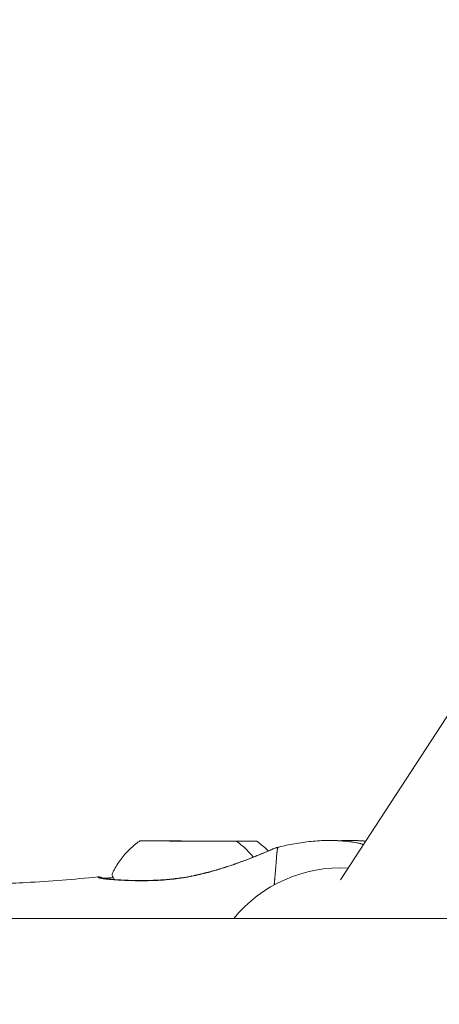
# Model space of a CAD drawing. Units: millimetres. Extents: x 71389 to 92389, y 226908 to 256608.
# Drawn here: x 77574 to 77635, y 235453 to 235595 of the extents above; entities that cross this region are included whole.
import ezdxf

# ---------------------------------------------------------------- set-up
doc = ezdxf.new("R2010")
doc.units = ezdxf.units.MM
doc.header["$MEASUREMENT"] = 0
doc.linetypes.add('Wipeout_Contour', pattern=[1000, 0, -1000])
doc.layers.add('MD_Visible', color=7, linetype='Continuous')
doc.layers.add('MD_Visible Narrow', color=7, linetype='Continuous')
doc.styles.add('GENERATED_STYLE_1', font='arial.ttf')
doc.dimstyles.new('GENERATED_STYLE__2', dxfattribs={"dimtxt": 300, "dimasz": 367.149758, "dimexe": 0.18, "dimexo": 0.625, "dimgap": 0.09, "dimtad": 1, "dimtih": 1, "dimtoh": 1, "dimdec": 0, "dimzin": 0, "dimdsep": 46, "dimtxsty": 'GENERATED_STYLE_1', "dimblk": 'ARROWHEAD_5', "dimblk1": 'ARROWHEAD_5', "dimblk2": 'ARROWHEAD_5', "dimcen": 0.09, "dimse1": 1, "dimse2": 1, "dimclrd": 7, "dimclre": 7, "dimclrt": 7, "dimadec": 1, "dimazin": 0, "dimtfac": 1, "dimtdec": 4, "dimtmove": 0, "dimatfit": 3, "dimfxl": 1, "dimtolj": 1, "dimtzin": 0, "dimarcsym": 0})
doc.dimstyles.new('GENERATED_STYLE__3', dxfattribs={"dimtxt": 300, "dimasz": 367.149758, "dimexe": 0.18, "dimexo": 0.625, "dimgap": 0.09, "dimtad": 0, "dimdec": 0, "dimzin": 0, "dimdsep": 46, "dimtxsty": 'GENERATED_STYLE_1', "dimblk": 'ARROWHEAD_5', "dimblk1": 'ARROWHEAD_5', "dimblk2": 'ARROWHEAD_5', "dimcen": 0.09, "dimse1": 1, "dimse2": 1, "dimclrd": 7, "dimclre": 7, "dimclrt": 7, "dimadec": 1, "dimazin": 0, "dimtfac": 1, "dimtdec": 4, "dimtmove": 0, "dimatfit": 3, "dimfxl": 1, "dimtolj": 1, "dimtzin": 0, "dimarcsym": 0})

# ---------------------------------------------------------------- blocks, each defined once
blk = doc.blocks.new('*D3')
at = {"linetype": 'Continuous', "lineweight": 18}
for points in [[(74719.13, 238879.1), (75092.34, 238779.1), (75092.34, 238979.1)], [(80163.03, 238879.1), (79789.83, 238979.1), (79789.83, 238779.1)]]:
    blk.add_hatch(color=7, dxfattribs=at).paths.add_polyline_path(points)
at = {"color": 7, "linetype": 'Continuous', "lineweight": 18}
for p, q in [((74719.13, 238879.1), (75092.34, 238979.1)), ((75092.34, 238979.1), (75092.34, 238779.1)), ((80163.03, 238879.1), (79789.83, 238979.1)), ((79789.83, 238779.1), (79789.83, 238979.1)), ((74719.13, 238879.1), (75092.34, 238779.1)), ((75092.34, 238879.1), (79789.83, 238879.1)), ((80163.03, 238879.1), (79789.83, 238779.1))]:
    blk.add_line(p, q, dxfattribs=at)
at = {"color": 254, "linetype": 'Wipeout_Contour', "lineweight": 0, "ltscale": 1005273.514603323}
blk.add_wipeout([(76961.81, 238915.14), (77920.35, 238915.14), (77920.35, 239263.05), (76961.81, 239263.05)], dxfattribs=at)
at = {"color": 7, "lineweight": 18, "insert": (76985.77, 238939.1), "char_height": 300, "attachment_point": 7, "style": 'GENERATED_STYLE_1'}
blk.add_mtext('\\A1;{\\pql;\\fArial|b0|i0|c162|p34;5450}', dxfattribs=at)
blk = doc.blocks.new('ARROWHEAD_5')
at = {"linetype": 'Continuous', "lineweight": 0}
blk.add_hatch(color=0, dxfattribs=at).paths.add_polyline_path([(-1, 0.2679), (0, 0), (-1, -0.2679)])
at = {"color": 0, "linetype": 'Continuous', "lineweight": 0}
blk.add_line((0, 0), (-1, 0), dxfattribs=at)
blk = doc.blocks.new('*D9')
at = {"linetype": 'Continuous', "lineweight": 18}
for points in [[(80306.99, 235232.57), (80406.99, 235605.78), (80206.99, 235605.78)], [(80306.99, 234785.37), (80206.99, 234412.16), (80406.99, 234412.16)]]:
    blk.add_hatch(color=7, dxfattribs=at).paths.add_polyline_path(points)
at = {"color": 7, "linetype": 'Continuous', "lineweight": 18}
for p, q in [((80306.99, 235605.78), (80306.99, 235702.62)), ((80306.99, 235232.57), (80206.99, 235605.78)), ((80206.99, 235605.78), (80406.99, 235605.78)), ((80306.99, 235232.57), (80406.99, 235605.78)), ((80306.99, 234785.37), (80306.99, 235232.57)), ((80306.99, 234785.37), (80206.99, 234412.16)), ((80306.99, 234785.37), (80406.99, 234412.16)), ((80406.99, 234412.16), (80206.99, 234412.16)), ((80306.99, 234315.32), (80306.99, 234412.16))]:
    blk.add_line(p, q, dxfattribs=at)
at = {"color": 254, "linetype": 'Wipeout_Contour', "lineweight": 0, "ltscale": 992883.44466}
blk.add_wipeout([(80101.99, 234617.48), (80101.99, 235400.46), (79701.99, 235400.46), (79701.99, 234617.48)], dxfattribs=at)
at = {"color": 7, "lineweight": 18, "insert": (80051.99, 234667.48), "char_height": 300, "attachment_point": 7, "rotation": 90, "style": 'GENERATED_STYLE_1'}
blk.add_mtext('\\A1;{\\pql;\\fArial|b0|i0|c162|p34;447}', dxfattribs=at)

msp = doc.modelspace()

# ---------------------------------------------------------------- linework, layer by layer
at = {"layer": 'MD_Visible', "color": 7, "linetype": 'Continuous', "lineweight": 18}
for p, q in [((77620.41, 235470.7), (77788.22, 235728.18)), ((77595.69, 235476.3), (77595.69, 235476.3)), ((77598.64, 235476.3), (77598.64, 235476.3)), ((77601.01, 235476.28), (77601.01, 235476.28)), ((77603.96, 235476.28), (77603.96, 235476.28)), ((77199.78, 235465.27), (77671.55, 235465.04))]:
    msp.add_line(p, q, dxfattribs=at)
msp.add_arc((77620.42, 235452.4), 20, 86.9055, 140.6899, dxfattribs=at)
for centre in [(77598.35, 235476.29), (77601.3, 235476.29)]:
    msp.add_ellipse(centre, major_axis=(-7, 0.03), ratio=0.000127, dxfattribs=at)
msp.add_ellipse((77599.04, 235470.25), major_axis=(-0.198, 0.98), ratio=0.046772, start_param=6.025443, end_param=6.26962, dxfattribs=at)
for points, knots in [([(77587.33, 235471.54), (77587.6, 235472.13), (77587.92, 235472.7), (77588.29, 235473.23), (77588.65, 235473.77), (77589.07, 235474.28), (77589.51, 235474.75), (77589.96, 235475.22), (77590.45, 235475.65), (77590.96, 235476.04), (77591.09, 235476.14), (77591.22, 235476.23), (77591.35, 235476.32)], [0, 0, 0, 0, 1, 1, 1, 2, 2, 2, 3, 3, 3, 4, 4, 4, 4]), ([(77605.35, 235476.26), (77605.88, 235475.88), (77606.38, 235475.46), (77606.84, 235475), (77607.17, 235474.68), (77607.48, 235474.33), (77607.77, 235473.97)], [0, 0, 0, 0, 1, 1, 1, 2, 2, 2, 2]), ([(77608.3, 235476.26), (77608.83, 235475.88), (77609.33, 235475.46), (77609.8, 235475), (77609.84, 235474.96), (77609.89, 235474.91), (77609.93, 235474.86)], [0, 0, 0, 0, 1, 1, 1, 2, 2, 2, 2]), ([(77611.47, 235475.43), (77612.22, 235475.61), (77612.97, 235475.77), (77613.73, 235475.91), (77614.53, 235476.05), (77615.34, 235476.17), (77616.14, 235476.25), (77616.95, 235476.33), (77617.77, 235476.37), (77618.58, 235476.38)], [0, 0, 0, 0, 1, 1, 1, 2, 2, 2, 3, 3, 3, 3]), ([(77619.05, 235476.38), (77619.95, 235476.37), (77620.86, 235476.31), (77621.76, 235476.19), (77622.25, 235476.13), (77622.74, 235476.05), (77623.23, 235475.95)], [0, 0, 0, 0, 1, 1, 1, 2, 2, 2, 2]), ([(77623.19, 235475.96), (77622.9, 235476.02), (77622.6, 235476.07), (77622.3, 235476.12), (77622.21, 235476.13), (77622.13, 235476.14), (77622.04, 235476.16), (77622.01, 235476.16), (77621.99, 235476.16), (77621.97, 235476.16), (77621.64, 235476.21), (77621.3, 235476.25), (77620.96, 235476.28), (77620.83, 235476.3), (77620.69, 235476.31), (77620.55, 235476.32), (77620.16, 235476.35), (77619.77, 235476.37), (77619.37, 235476.38), (77619.29, 235476.38), (77619.21, 235476.38), (77619.13, 235476.38), (77619.1, 235476.38), (77619.08, 235476.38), (77619.05, 235476.38)], [0, 0, 0, 0, 1, 1, 1, 2, 2, 2, 3, 3, 3, 4, 4, 4, 5, 5, 5, 6, 6, 6, 7, 7, 7, 8, 8, 8, 8]), ([(77624.04, 235476.27), (77624, 235476.28), (77623.96, 235476.28), (77623.92, 235476.28), (77623.78, 235476.3), (77623.64, 235476.31), (77623.51, 235476.32), (77623.12, 235476.35), (77622.72, 235476.37), (77622.32, 235476.38), (77622.24, 235476.38), (77622.16, 235476.38), (77622.08, 235476.38), (77622.06, 235476.38), (77622.03, 235476.38), (77622, 235476.38)], [0, 0, 0, 0, 1, 1, 1, 2, 2, 2, 3, 3, 3, 4, 4, 4, 5, 5, 5, 5]), ([(77598.84, 235471.23), (77599.49, 235471.36), (77600.13, 235471.51), (77600.77, 235471.67), (77601.41, 235471.83), (77602.04, 235472), (77602.65, 235472.18), (77603.27, 235472.37), (77603.88, 235472.56), (77604.46, 235472.75), (77605.04, 235472.95), (77605.61, 235473.15), (77606.14, 235473.34), (77606.67, 235473.54), (77607.17, 235473.73), (77607.63, 235473.92), (77608.1, 235474.1), (77608.52, 235474.27), (77608.9, 235474.43), (77609.28, 235474.59), (77609.61, 235474.73), (77609.9, 235474.85), (77610.18, 235474.97), (77610.42, 235475.07), (77610.62, 235475.15), (77610.82, 235475.23), (77610.98, 235475.29), (77611.12, 235475.33), (77611.15, 235475.34), (77611.17, 235475.35), (77611.2, 235475.35)], [0, 0, 0, 0, 1, 1, 1, 2, 2, 2, 3, 3, 3, 4, 4, 4, 5, 5, 5, 6, 6, 6, 7, 7, 7, 8, 8, 8, 9, 9, 9, 10, 10, 10, 10]), ([(77623.23, 235475.95), (77623.3, 235475.94), (77623.34, 235475.92), (77623.4, 235475.91), (77623.49, 235475.88), (77623.6, 235475.85), (77623.74, 235475.81), (77623.74, 235475.81), (77623.74, 235475.81), (77623.74, 235475.81)], [0, 0, 0, 0, 1, 1, 1, 2, 2, 2, 3, 3, 3, 3]), ([(77623.52, 235475.85), (77623.52, 235475.85), (77623.53, 235475.84), (77623.53, 235475.84), (77623.56, 235475.83), (77623.62, 235475.81), (77623.69, 235475.78), (77623.7, 235475.78), (77623.71, 235475.77), (77623.72, 235475.77)], [0, 0, 0, 0, 1, 1, 1, 2, 2, 2, 3, 3, 3, 3]), ([(77570.92, 235470.07), (77572.23, 235470.14), (77573.55, 235470.21), (77574.85, 235470.28), (77578.33, 235470.49), (77581.8, 235470.75), (77585.26, 235471.09)], [0, 0, 0, 0, 1, 1, 1, 2, 2, 2, 2]), ([(77594.94, 235470.66), (77594.82, 235470.65), (77594.7, 235470.65), (77594.59, 235470.64), (77594.3, 235470.62), (77594.03, 235470.6), (77593.75, 235470.59), (77593.73, 235470.59), (77593.71, 235470.59), (77593.7, 235470.59), (77593.29, 235470.57), (77592.89, 235470.56), (77592.5, 235470.55), (77592.14, 235470.55), (77591.78, 235470.54), (77591.43, 235470.55), (77591.41, 235470.55), (77591.39, 235470.55), (77591.37, 235470.55), (77591.13, 235470.55), (77590.9, 235470.55), (77590.68, 235470.55), (77590.57, 235470.56), (77590.45, 235470.56), (77590.35, 235470.56), (77590.32, 235470.56), (77590.3, 235470.56), (77590.28, 235470.56), (77589.96, 235470.57), (77589.64, 235470.58), (77589.34, 235470.59), (77589.32, 235470.6), (77589.3, 235470.6), (77589.29, 235470.6), (77589.24, 235470.6), (77589.19, 235470.6), (77589.14, 235470.6), (77588.88, 235470.61), (77588.64, 235470.63), (77588.4, 235470.64), (77588.13, 235470.65), (77587.86, 235470.67), (77587.61, 235470.69), (77587.6, 235470.69), (77587.59, 235470.69), (77587.57, 235470.69), (77587.44, 235470.7), (77587.31, 235470.71), (77587.19, 235470.72), (77587.15, 235470.72), (77587.12, 235470.72), (77587.08, 235470.73), (77587.02, 235470.73), (77586.96, 235470.74), (77586.9, 235470.74), (77586.89, 235470.74), (77586.88, 235470.74), (77586.87, 235470.74), (77586.74, 235470.76), (77586.62, 235470.77), (77586.51, 235470.78), (77586.44, 235470.79), (77586.37, 235470.79), (77586.31, 235470.8), (77586.3, 235470.8), (77586.29, 235470.8), (77586.28, 235470.8), (77586.2, 235470.81), (77586.11, 235470.83), (77586.04, 235470.84), (77585.97, 235470.85), (77585.9, 235470.86), (77585.85, 235470.87), (77585.84, 235470.87), (77585.83, 235470.87), (77585.82, 235470.87), (77585.73, 235470.89), (77585.65, 235470.91), (77585.58, 235470.93), (77585.56, 235470.94), (77585.53, 235470.94), (77585.51, 235470.95), (77585.5, 235470.95), (77585.5, 235470.95), (77585.49, 235470.96), (77585.47, 235470.96), (77585.44, 235470.97), (77585.42, 235470.98), (77585.41, 235470.98), (77585.41, 235470.99), (77585.4, 235470.99), (77585.37, 235471), (77585.31, 235471.02), (77585.33, 235471.02), (77585.34, 235471.02), (77585.31, 235471.03), (77585.31, 235471.04), (77585.29, 235471.05), (77585.26, 235471.07), (77585.27, 235471.07), (77585.28, 235471.07), (77585.25, 235471.08), (77585.26, 235471.08), (77585.26, 235471.08), (77585.26, 235471.09), (77585.26, 235471.09)], [0, 0, 0, 0, 1, 1, 1, 2, 2, 2, 3, 3, 3, 4, 4, 4, 5, 5, 5, 6, 6, 6, 7, 7, 7, 8, 8, 8, 9, 9, 9, 10, 10, 10, 11, 11, 11, 12, 12, 12, 13, 13, 13, 14, 14, 14, 15, 15, 15, 16, 16, 16, 17, 17, 17, 18, 18, 18, 19, 19, 19, 20, 20, 20, 21, 21, 21, 22, 22, 22, 23, 23, 23, 24, 24, 24, 25, 25, 25, 26, 26, 26, 27, 27, 27, 28, 28, 28, 29, 29, 29, 30, 30, 30, 31, 31, 31, 32, 32, 32, 33, 33, 33, 34, 34, 34, 35, 35, 35, 35]), ([(77585.26, 235471.09), (77585.3, 235471.09), (77585.35, 235471.09), (77585.39, 235471.09), (77585.43, 235471.09), (77585.46, 235471.09), (77585.5, 235471.08), (77585.55, 235471.08), (77585.6, 235471.06), (77585.63, 235471.06), (77585.66, 235471.05), (77585.68, 235471.04), (77585.7, 235471.03), (77585.72, 235471.03), (77585.74, 235471.02), (77585.75, 235471.01), (77585.77, 235471.01), (77585.78, 235471), (77585.79, 235471), (77585.79, 235471), (77585.8, 235471), (77585.8, 235471), (77585.81, 235471), (77585.81, 235470.99), (77585.81, 235470.99), (77585.83, 235470.98), (77585.84, 235470.98), (77585.85, 235470.97), (77585.89, 235470.96), (77585.94, 235470.94), (77586.02, 235470.92), (77586.15, 235470.89), (77586.36, 235470.86), (77586.61, 235470.83), (77586.73, 235470.81), (77586.85, 235470.8), (77586.99, 235470.79), (77587.06, 235470.78), (77587.13, 235470.77), (77587.21, 235470.77), (77587.33, 235470.76), (77587.45, 235470.75), (77587.58, 235470.74), (77587.6, 235470.74), (77587.61, 235470.74), (77587.63, 235470.74)], [0, 0, 0, 0, 1, 1, 1, 2, 2, 2, 3, 3, 3, 4, 4, 4, 5, 5, 5, 6, 6, 6, 7, 7, 7, 8, 8, 8, 9, 9, 9, 10, 10, 10, 11, 11, 11, 12, 12, 12, 13, 13, 13, 14, 14, 14, 15, 15, 15, 15]), ([(77585.89, 235470.92), (77585.89, 235470.92), (77585.91, 235470.91), (77585.97, 235470.9), (77586.05, 235470.88), (77586.17, 235470.85), (77586.33, 235470.83), (77586.51, 235470.81), (77586.74, 235470.78), (77587, 235470.76), (77587.07, 235470.75), (77587.15, 235470.75), (77587.22, 235470.74), (77587.46, 235470.72), (77587.71, 235470.7), (77587.99, 235470.69), (77588.38, 235470.67), (77588.81, 235470.64), (77589.28, 235470.63), (77589.76, 235470.61), (77590.28, 235470.59), (77590.82, 235470.58), (77591.11, 235470.58), (77591.4, 235470.58), (77591.7, 235470.58), (77591.85, 235470.58), (77592.01, 235470.58), (77592.17, 235470.58), (77592.64, 235470.59), (77593.13, 235470.6), (77593.62, 235470.62), (77594.29, 235470.65), (77594.98, 235470.7), (77595.68, 235470.77), (77596.35, 235470.83), (77597.03, 235470.91), (77597.7, 235471.02), (77598.08, 235471.08), (77598.46, 235471.15), (77598.84, 235471.23)], [0, 0, 0, 0, 1, 1, 1, 2, 2, 2, 3, 3, 3, 4, 4, 4, 5, 5, 5, 6, 6, 6, 7, 7, 7, 8, 8, 8, 9, 9, 9, 10, 10, 10, 11, 11, 11, 12, 12, 12, 13, 13, 13, 13]), ([(77587.65, 235470.71), (77587.62, 235470.75), (77587.59, 235470.79), (77587.55, 235470.83), (77587.48, 235470.93), (77587.42, 235471.05), (77587.38, 235471.17), (77587.34, 235471.29), (77587.33, 235471.42), (77587.33, 235471.54)], [0, 0, 0, 0, 1, 1, 1, 2, 2, 2, 3, 3, 3, 3]), ([(77598.86, 235471.2), (77598.58, 235471.14), (77598.31, 235471.09), (77598.03, 235471.04), (77597.87, 235471.01), (77597.71, 235470.99), (77597.55, 235470.96), (77597.12, 235470.89), (77596.68, 235470.84), (77596.26, 235470.79), (77595.89, 235470.75), (77595.49, 235470.71), (77595.13, 235470.68), (77595.08, 235470.67), (77595.03, 235470.67), (77594.99, 235470.67)], [0, 0, 0, 0, 1, 1, 1, 2, 2, 2, 3, 3, 3, 4, 4, 4, 5, 5, 5, 5])]:
    msp.add_open_spline(points, degree=3, knots=knots, dxfattribs=at)
for points in [[(77594.28, 235476.31), (77594.29, 235476.31), (77594.3, 235476.32), (77594.3, 235476.32)], [(77619.05, 235476.38), (77618.89, 235476.38), (77618.74, 235476.38), (77618.58, 235476.38)], [(77620.25, 235476.34), (77620.68, 235476.36), (77621.11, 235476.38), (77621.54, 235476.38)], [(77622, 235476.38), (77621.85, 235476.38), (77621.69, 235476.38), (77621.54, 235476.38)], [(77622, 235476.38), (77622.68, 235476.37), (77623.36, 235476.34), (77624.04, 235476.27)], [(77611.2, 235475.35), (77611.28, 235475.37), (77611.36, 235475.39), (77611.44, 235475.41)], [(77586.16, 235470.9), (77586.59, 235470.93), (77587.02, 235470.97), (77587.44, 235471.01)]]:
    msp.add_open_spline(points, degree=3, dxfattribs=at)
msp.add_point((77598.84, 235471.23), dxfattribs=at)
at = {"layer": 'MD_Visible Narrow', "color": 7, "linetype": 'Continuous', "lineweight": 18}
for p, q in [((77595.15, 235476.3), (77595.15, 235476.3)), ((77595.94, 235476.3), (77595.94, 235476.3)), ((77597.74, 235476.29), (77597.74, 235476.29)), ((77598.11, 235476.3), (77598.11, 235476.3)), ((77598.89, 235476.3), (77598.89, 235476.3)), ((77599.13, 235476.29), (77599.13, 235476.28)), ((77600.7, 235476.29), (77600.7, 235476.29)), ((77600.88, 235476.28), (77600.88, 235476.28)), ((77601.49, 235476.27), (77601.49, 235476.27)), ((77602.09, 235476.29), (77602.09, 235476.28)), ((77603.84, 235476.28), (77603.84, 235476.28)), ((77604.44, 235476.27), (77604.44, 235476.27))]:
    msp.add_line(p, q, dxfattribs=at)
msp.add_ellipse((77622.91, 235474.48), major_axis=(-0.04, 1.5), ratio=0.999629, start_param=5.8051, end_param=6.056124, dxfattribs=at)
for points, knots in [([(77611.2, 235475.35), (77611.19, 235475.35), (77611.17, 235475.35), (77611.15, 235475.34), (77611.1, 235475.32), (77611.03, 235475.3), (77610.94, 235475.27), (77610.85, 235475.23), (77610.74, 235475.19), (77610.61, 235475.14), (77610.49, 235475.08), (77610.34, 235475.02), (77610.18, 235474.95), (77609.86, 235474.81), (77609.47, 235474.65), (77609.01, 235474.46), (77608.79, 235474.36), (77608.54, 235474.26), (77608.29, 235474.16), (77608.03, 235474.05), (77607.76, 235473.94), (77607.48, 235473.83), (77606.92, 235473.61), (77606.31, 235473.38), (77605.64, 235473.14), (77604.98, 235472.9), (77604.29, 235472.66), (77603.56, 235472.43), (77603.19, 235472.32), (77602.82, 235472.2), (77602.44, 235472.09), (77602.06, 235471.98), (77601.67, 235471.87), (77601.27, 235471.76), (77600.48, 235471.55), (77599.67, 235471.36), (77598.86, 235471.2)], [0, 0, 0, 0, 1, 1, 1, 2, 2, 2, 3, 3, 3, 4, 4, 4, 5, 5, 5, 6, 6, 6, 7, 7, 7, 8, 8, 8, 9, 9, 9, 10, 10, 10, 11, 11, 11, 12, 12, 12, 12]), ([(77611.46, 235475.42), (77611.46, 235475.42), (77611.46, 235475.42), (77611.46, 235475.42), (77611.47, 235475.42), (77611.43, 235475.41), (77611.44, 235475.41), (77611.44, 235475.41), (77611.43, 235475.41), (77611.43, 235475.41), (77611.44, 235475.41), (77611.4, 235475.39), (77611.41, 235475.39), (77611.41, 235475.39), (77611.39, 235475.38), (77611.39, 235475.38), (77611.4, 235475.38), (77611.38, 235475.37), (77611.39, 235475.37), (77611.39, 235475.37), (77611.38, 235475.36), (77611.38, 235475.36), (77611.38, 235475.36), (77611.37, 235475.36), (77611.38, 235475.36), (77611.38, 235475.36), (77611.35, 235475.34), (77611.36, 235475.34), (77611.37, 235475.34), (77611.35, 235475.32), (77611.34, 235475.31), (77611.34, 235475.3), (77611.32, 235475.28), (77611.33, 235475.28), (77611.33, 235475.28), (77611.32, 235475.27), (77611.33, 235475.27), (77611.33, 235475.27), (77611.32, 235475.27), (77611.32, 235475.27), (77611.33, 235475.27), (77611.3, 235475.24), (77611.31, 235475.24), (77611.32, 235475.24), (77611.29, 235475.22), (77611.3, 235475.22), (77611.31, 235475.22), (77611.3, 235475.21), (77611.3, 235475.2), (77611.29, 235475.19), (77611.29, 235475.18), (77611.29, 235475.16), (77611.28, 235475.15), (77611.28, 235475.14), (77611.28, 235475.14), (77611.27, 235475.11), (77611.26, 235475.08), (77611.26, 235475.05), (77611.26, 235475.04), (77611.25, 235475.02), (77611.25, 235475), (77611.24, 235474.97), (77611.24, 235474.93), (77611.23, 235474.9), (77611.23, 235474.87), (77611.23, 235474.83), (77611.22, 235474.8), (77611.22, 235474.76), (77611.21, 235474.72), (77611.21, 235474.67), (77611.2, 235474.64), (77611.2, 235474.62), (77611.2, 235474.59), (77611.2, 235474.58), (77611.2, 235474.57), (77611.2, 235474.55), (77611.19, 235474.52), (77611.19, 235474.48), (77611.18, 235474.44), (77611.18, 235474.4), (77611.18, 235474.36), (77611.17, 235474.32), (77611.16, 235474.22), (77611.15, 235474.11), (77611.14, 235473.99), (77611.14, 235473.93), (77611.13, 235473.88), (77611.13, 235473.81), (77611.13, 235473.8), (77611.13, 235473.79), (77611.13, 235473.78), (77611.12, 235473.72), (77611.12, 235473.66), (77611.11, 235473.6), (77611.1, 235473.46), (77611.09, 235473.31), (77611.08, 235473.15), (77611.07, 235473.1), (77611.07, 235473.06), (77611.07, 235473.02), (77611.06, 235472.99), (77611.06, 235472.96), (77611.06, 235472.93), (77611.06, 235472.88), (77611.05, 235472.83), (77611.05, 235472.79), (77611.04, 235472.73), (77611.04, 235472.66), (77611.03, 235472.6), (77611.03, 235472.56), (77611.03, 235472.52), (77611.02, 235472.47), (77611.01, 235472.32), (77611, 235472.17), (77610.98, 235472)], [0, 0, 0, 0, 1, 1, 1, 2, 2, 2, 3, 3, 3, 4, 4, 4, 5, 5, 5, 6, 6, 6, 7, 7, 7, 8, 8, 8, 9, 9, 9, 10, 10, 10, 11, 11, 11, 12, 12, 12, 13, 13, 13, 14, 14, 14, 15, 15, 15, 16, 16, 16, 17, 17, 17, 18, 18, 18, 19, 19, 19, 20, 20, 20, 21, 21, 21, 22, 22, 22, 23, 23, 23, 24, 24, 24, 25, 25, 25, 26, 26, 26, 27, 27, 27, 28, 28, 28, 29, 29, 29, 30, 30, 30, 31, 31, 31, 32, 32, 32, 33, 33, 33, 34, 34, 34, 35, 35, 35, 36, 36, 36, 37, 37, 37, 38, 38, 38, 38]), ([(77623.71, 235475.76), (77623.56, 235475.82), (77623.44, 235475.86), (77623.36, 235475.89), (77623.3, 235475.91), (77623.26, 235475.93), (77623.24, 235475.94), (77623.21, 235475.95), (77623.2, 235475.95), (77623.19, 235475.96)], [0, 0, 0, 0, 1, 1, 1, 2, 2, 2, 3, 3, 3, 3]), ([(77610.99, 235472), (77610.99, 235472), (77610.99, 235471.99), (77610.99, 235471.99), (77610.97, 235471.8), (77610.95, 235471.61), (77610.93, 235471.4), (77610.93, 235471.38), (77610.93, 235471.37), (77610.93, 235471.35), (77610.92, 235471.28), (77610.92, 235471.22), (77610.91, 235471.15), (77610.9, 235471.07), (77610.9, 235470.99), (77610.89, 235470.91), (77610.88, 235470.84), (77610.88, 235470.78), (77610.87, 235470.71), (77610.87, 235470.68), (77610.86, 235470.64), (77610.86, 235470.61), (77610.86, 235470.55), (77610.85, 235470.5), (77610.85, 235470.45)], [0, 0, 0, 0, 1, 1, 1, 2, 2, 2, 3, 3, 3, 4, 4, 4, 5, 5, 5, 6, 6, 6, 7, 7, 7, 8, 8, 8, 8]), ([(77610.85, 235470.45), (77610.86, 235470.45), (77610.84, 235470.43), (77610.85, 235470.43), (77610.85, 235470.43), (77610.84, 235470.41), (77610.84, 235470.41), (77610.83, 235470.34), (77610.83, 235470.28), (77610.82, 235470.21), (77610.82, 235470.18), (77610.82, 235470.14), (77610.81, 235470.11), (77610.81, 235470.05), (77610.8, 235469.99), (77610.8, 235469.93)], [0, 0, 0, 0, 1, 1, 1, 2, 2, 2, 3, 3, 3, 4, 4, 4, 5, 5, 5, 5])]:
    msp.add_open_spline(points, degree=3, knots=knots, dxfattribs=at)
for points in [[(77611.47, 235475.43), (77611.47, 235475.43), (77611.46, 235475.42), (77611.46, 235475.42)], [(77623.19, 235475.96), (77623.2, 235475.96), (77623.21, 235475.95), (77623.23, 235475.95)]]:
    msp.add_open_spline(points, degree=3, dxfattribs=at)

# ---------------------------------------------------------------- next in the draw order: dimensions: what is measured, and where the dimension line sits
at = {"color": 7, "linetype": 'Continuous', "lineweight": 18}
dim = msp.add_linear_dim(base=(80163.03, 238879.1), p1=(74719.13, 234785.37), p2=(80163.03, 234785.37), text='5450', dimstyle='GENERATED_STYLE__2', dxfattribs=at)
dim.commit()
dim.dimension.update_dxf_attribs({"geometry": '*D3', "text_midpoint": (77443.18, 239089.1), "dimtype": 160})

# ---------------------------------------------------------------- next in the draw order: dimensions: what is measured, and where the dimension line sits
dim = msp.add_linear_dim(base=(80306.99, 235232.57), p1=(77510.93, 234785.37), p2=(77510.93, 235232.57), angle=90, dimstyle='GENERATED_STYLE__3', dxfattribs=at)
dim.commit()
dim.dimension.update_dxf_attribs({"geometry": '*D9', "text_midpoint": (79901.99, 235010.54), "dimtype": 160, "text_rotation": 90})

doc.saveas('drawing.dxf')
